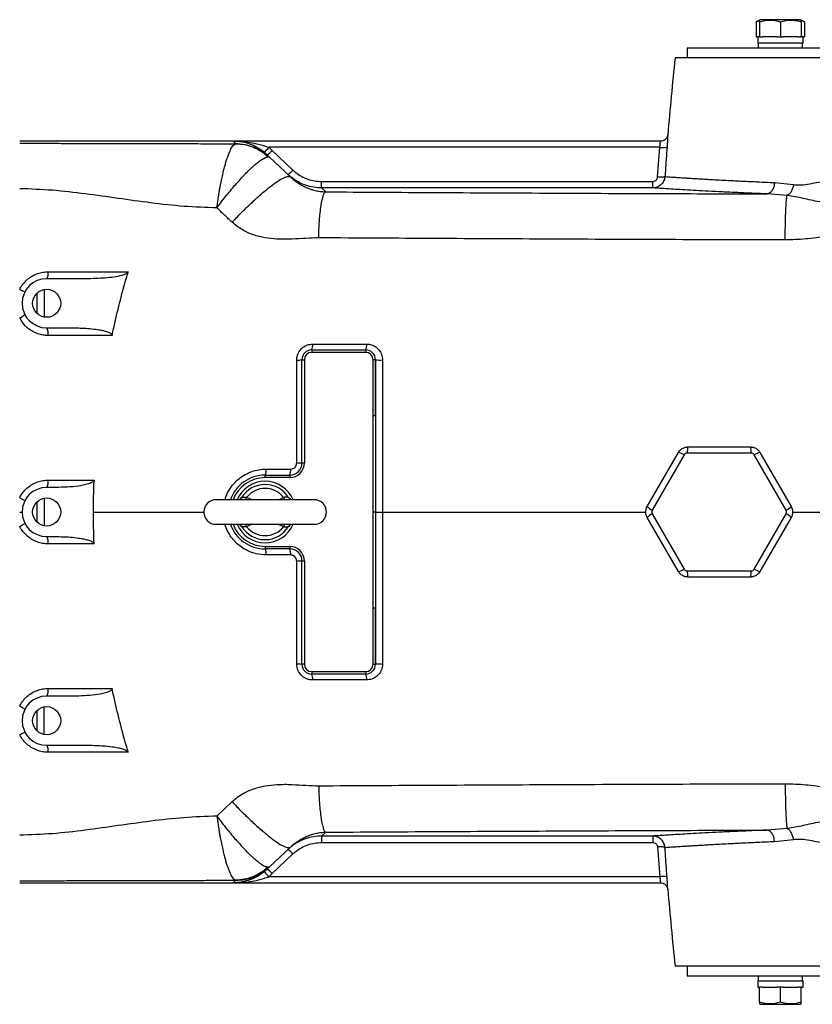
# Model space of a CAD drawing. Units: inches. Extents: x -75 to 56, y -30 to 40.
# Drawn here: x 4 to 17, y 20 to 36 of the extents above; entities that cross this region are included whole.
import ezdxf

# ---------------------------------------------------------------- set-up
doc = ezdxf.new("R2010")
doc.units = ezdxf.units.IN
doc.header["$MEASUREMENT"] = 0

msp = doc.modelspace()

# ---------------------------------------------------------------- linework, layer by layer
at = {"color": 7, "linetype": 'Continuous', "lineweight": 25}
for p, q in [((15.791, 35.636), (15.739, 35.606)), ((15.739, 35.606), (15.739, 35.366)), ((15.801, 35.642), (15.791, 35.636)), ((15.791, 35.606), (15.791, 35.366)), ((16.45, 35.642), (15.801, 35.642)), ((16.126, 35.606), (16.126, 35.366)), ((16.46, 35.636), (16.45, 35.642)), ((16.512, 35.606), (16.46, 35.636)), ((16.46, 35.606), (16.46, 35.366)), ((16.512, 35.606), (16.512, 35.366)), ((15.739, 35.366), (15.763, 35.366)), ((15.763, 35.366), (15.763, 35.268)), ((15.791, 35.366), (15.763, 35.366)), ((15.791, 35.366), (15.838, 35.366)), ((16.078, 35.366), (15.838, 35.366)), ((16.078, 35.366), (16.126, 35.366)), ((16.126, 35.366), (16.173, 35.366)), ((16.413, 35.366), (16.173, 35.366)), ((16.413, 35.366), (16.46, 35.366)), ((16.488, 35.366), (16.46, 35.366)), ((16.488, 35.268), (16.488, 35.366)), ((16.488, 35.366), (16.512, 35.366)), ((16.488, 35.268), (15.763, 35.268)), ((15.771, 35.268), (15.771, 35.189)), ((16.48, 35.189), (16.48, 35.268)), ((14.632, 35.189), (14.632, 35.032)), ((14.632, 35.189), (22.742, 35.189)), ((22.939, 35.032), (14.435, 35.032)), ((7.349, 33.693), (3.923, 33.693)), ((14.201, 33.693), (7.349, 33.693)), ((7.39, 33.653), (7.349, 33.693)), ((7.386, 33.652), (7.39, 33.653)), ((7.892, 33.476), (7.843, 33.519)), ((7.892, 33.476), (7.932, 33.437)), ((7.917, 33.596), (7.973, 33.546)), ((14.19, 33.596), (7.917, 33.596)), ((7.973, 33.546), (8.305, 33.231)), ((14.155, 33.12), (14.19, 33.596)), ((7.932, 33.437), (7.906, 33.443)), ((7.932, 33.437), (8.266, 33.121)), ((8.766, 32.945), (8.766, 33.047)), ((8.766, 33.047), (14.077, 33.047)), ((16.031, 33.031), (16.336, 32.997)), ((8.766, 32.945), (8.832, 32.882)), ((14.077, 32.945), (8.766, 32.945)), ((16.232, 32.822), (15.913, 32.849)), ((5.026, 31.488), (4.356, 31.488)), ((4.199, 31.256), (4.199, 30.934)), ((4.356, 30.701), (4.777, 30.701)), ((8.608, 30.347), (9.474, 30.347)), ((8.608, 30.347), (8.608, 30.307)), ((9.474, 30.347), (9.474, 30.307)), ((8.451, 30.189), (8.49, 30.189)), ((8.451, 28.536), (8.451, 30.189)), ((8.49, 30.189), (8.49, 28.536)), ((9.474, 30.307), (8.608, 30.307)), ((9.592, 29.29), (9.592, 30.189)), ((9.632, 30.189), (9.592, 30.189)), ((9.632, 30.189), (9.632, 29.29)), ((9.632, 29.29), (9.632, 30.189)), ((9.593, 27.748), (9.592, 29.29)), ((9.632, 29.29), (9.592, 29.29)), ((9.632, 29.29), (9.632, 27.748)), ((14.643, 28.792), (15.644, 28.792)), ((13.99, 27.837), (14.49, 28.703)), ((14.58, 28.663), (14.069, 27.778)), ((15.654, 28.694), (14.633, 28.694)), ((16.218, 27.778), (15.707, 28.663)), ((15.797, 28.703), (16.297, 27.837)), ((8.451, 28.536), (8.49, 28.536)), ((7.86, 28.299), (7.86, 28.339)), ((7.86, 28.339), (8.254, 28.339)), ((8.254, 28.299), (7.86, 28.299)), ((8.254, 28.339), (8.254, 28.299)), ((4.501, 28.142), (4.356, 28.142)), ((8.647, 27.945), (7.073, 27.945)), ((4.199, 27.909), (4.199, 27.587)), ((9.592, 26.206), (9.593, 27.748)), ((9.632, 27.748), (9.593, 27.748)), ((9.632, 27.748), (9.632, 26.206)), ((9.632, 27.748), (9.743, 27.748)), ((14.49, 26.794), (13.99, 27.66)), ((14.069, 27.718), (14.58, 26.833)), ((15.707, 26.833), (16.218, 27.718)), ((16.297, 27.66), (15.797, 26.794)), ((7.073, 27.551), (8.647, 27.551)), ((4.356, 27.355), (4.501, 27.355)), ((7.86, 27.197), (8.254, 27.197)), ((7.86, 27.197), (7.86, 27.158)), ((8.254, 27.158), (7.86, 27.158)), ((8.254, 27.197), (8.254, 27.158)), ((8.49, 26.961), (8.451, 26.961)), ((8.451, 25.307), (8.451, 26.961)), ((8.49, 26.961), (8.49, 25.307)), ((14.633, 26.803), (15.654, 26.803)), ((15.644, 26.705), (14.643, 26.705)), ((9.592, 25.307), (9.592, 26.206)), ((9.632, 26.206), (9.592, 26.206)), ((9.632, 26.206), (9.632, 25.307)), ((9.632, 25.307), (9.632, 26.206)), ((8.49, 25.307), (8.451, 25.307)), ((9.592, 25.307), (9.632, 25.307)), ((8.608, 25.189), (9.474, 25.189)), ((8.608, 25.189), (8.608, 25.15)), ((9.474, 25.15), (8.608, 25.15)), ((9.474, 25.189), (9.474, 25.15)), ((4.777, 24.796), (4.356, 24.796)), ((4.199, 24.563), (4.199, 24.241)), ((4.356, 24.008), (5.026, 24.008)), ((7.331, 23.104), (7.086, 22.871)), ((8.766, 22.552), (8.832, 22.615)), ((16.232, 22.675), (15.913, 22.648)), ((14.077, 22.552), (8.766, 22.552)), ((8.766, 22.552), (8.766, 22.449)), ((8.766, 22.449), (14.077, 22.449)), ((16.031, 22.466), (16.336, 22.499)), ((7.932, 22.059), (8.266, 22.376)), ((7.973, 21.95), (8.305, 22.265)), ((14.155, 22.377), (14.19, 21.901)), ((7.892, 22.02), (7.843, 21.978)), ((7.892, 22.02), (7.932, 22.059)), ((7.932, 22.059), (7.906, 22.054)), ((7.917, 21.901), (7.973, 21.95)), ((3.923, 21.803), (7.349, 21.803)), ((7.39, 21.843), (7.349, 21.803)), ((7.349, 21.803), (14.201, 21.803)), ((7.386, 21.845), (7.39, 21.843)), ((14.19, 21.901), (7.917, 21.901)), ((22.939, 20.465), (14.435, 20.465)), ((14.632, 20.465), (14.632, 20.307)), ((22.742, 20.307), (14.632, 20.307)), ((15.763, 20.229), (15.763, 20.13)), ((15.763, 20.229), (16.488, 20.229)), ((15.771, 20.307), (15.771, 20.229)), ((16.48, 20.229), (16.48, 20.307)), ((16.488, 20.13), (16.488, 20.229)), ((15.763, 20.13), (15.791, 20.13)), ((15.791, 19.89), (15.791, 20.13)), ((15.838, 20.13), (15.791, 20.13)), ((15.838, 20.13), (16.078, 20.13)), ((16.126, 20.13), (16.078, 20.13)), ((16.126, 19.89), (16.126, 20.13)), ((16.173, 20.13), (16.126, 20.13)), ((16.173, 20.13), (16.413, 20.13)), ((16.46, 20.13), (16.413, 20.13)), ((16.46, 19.89), (16.46, 20.13)), ((16.46, 20.13), (16.488, 20.13)), ((15.791, 19.86), (15.801, 19.855)), ((15.801, 19.855), (16.45, 19.855)), ((16.45, 19.855), (16.46, 19.86))]:
    msp.add_line(p, q, dxfattribs=at)
at = {"color": 8, "linetype": 'Continuous', "lineweight": 25}
for p, q in [((4.317, 31.317), (4.317, 30.873)), ((4.317, 27.97), (4.317, 27.526)), ((8.074, 27.945), (8.157, 27.983)), ((7.646, 27.551), (7.563, 27.513)), ((4.317, 24.18), (4.317, 24.624))]:
    msp.add_line(p, q, dxfattribs=at)
at = {"color": 7, "linetype": 'Continuous', "lineweight": 25, "flags": 128}
for points in [[(7.458, 27.953), (7.458, 27.952), (7.457, 27.951)], [(8.261, 27.953), (8.262, 27.952), (8.264, 27.951)], [(7.456, 27.545), (7.458, 27.544), (7.459, 27.544)]]:
    msp.add_lwpolyline(points, dxfattribs=at)
at = {"color": 7, "linetype": 'Continuous', "lineweight": 25}
for centre in [(4.356, 31.095), (4.356, 27.748), (4.356, 24.402)]:
    msp.add_circle(centre, 0.225, dxfattribs=at)
for centre, radius, start, end in [((84.926, 27.748), 70.866, 174.10085, 175.10229), ((7.653, 33.776), 0.32, 306.3938, 325.5886), ((7.742, 33.731), 0.295, 300.3203, 321.2861), ((14.236, 33.855), 0.264, 259.8658, 285.6365), ((8.074, 33.416), 0.295, 300.3203, 321.2861), ((4.223, 31.575), 0.159, 327.1656, 9.3053), ((4.356, 31.095), 0.394, 90, 270), ((4.205, 30.609), 0.177, 350.1126, 31.3885), ((8.608, 30.189), 0.157, 90, 180), ((8.449, 30.419), 0.175, 335.6405, 7.4029), ((9.301, 30.419), 0.188, 337.3944, 6.9289), ((9.474, 30.189), 0.157, 0, 90), ((8.386, 30.765), 0.58, 268.1248, 276.4368), ((8.608, 30.189), 0.118, 90, 180), ((9.474, 30.189), 0.118, 0, 90), ((9.713, 31.029), 0.844, 264.4948, 272.0492), ((14.887, 28.715), 0.256, 162.5746, 184.8199), ((15.4, 28.715), 0.256, 355.1801, 17.4254), ((14.434, 28.453), 0.256, 55.1801, 77.4254), ((15.853, 28.453), 0.256, 102.5746, 124.8199), ((7.705, 28.413), 0.172, 334.521, 7.9104), ((8.254, 28.536), 0.236, 270, 0), ((8.254, 28.536), 0.197, 270, 0), ((8.093, 28.413), 0.177, 335.2959, 7.7), ((8.386, 30.322), 1.788, 269.3908, 272.0827), ((7.86, 27.748), 0.591, 90, 160.5288), ((7.86, 27.748), 0.551, 90, 159.0752), ((4.356, 27.748), 0.394, 90, 270), ((4.214, 28.231), 0.168, 327.9102, 9.597), ((7.86, 27.748), 0.492, 23.5782, 156.4218), ((7.86, 27.748), 0.442, 31.4069, 148.5931), ((7.86, 27.748), 0.379, 38.3313, 141.6687), ((7.073, 27.748), 0.197, 90, 270), ((8.647, 27.748), 0.197, 270, 90), ((14.178, 28.01), 0.256, 222.5746, 244.8199), ((16.109, 28.01), 0.256, 295.1801, 317.4254), ((14.178, 27.487), 0.256, 115.1801, 137.4254), ((16.109, 27.487), 0.256, 42.5746, 64.8199), ((7.86, 27.748), 0.591, 199.4712, 270), ((7.86, 27.748), 0.551, 200.9248, 270), ((7.86, 27.748), 0.492, 203.5782, 270), ((7.86, 27.748), 0.442, 211.4069, 328.5931), ((7.86, 27.748), 0.379, 218.3313, 321.6687), ((7.86, 27.748), 0.492, 270, 336.4218), ((4.214, 27.265), 0.168, 350.403, 32.0898), ((7.705, 27.084), 0.172, 352.0896, 25.479), ((8.254, 26.961), 0.236, 0, 90), ((8.254, 26.961), 0.197, 0, 90), ((8.093, 27.084), 0.177, 352.3, 24.7041), ((8.386, 25.174), 1.788, 87.9173, 90.6092), ((14.434, 27.043), 0.256, 282.5746, 304.8199), ((14.887, 26.782), 0.256, 175.1801, 197.4254), ((15.4, 26.782), 0.256, 342.5746, 4.8199), ((15.853, 27.043), 0.256, 235.1801, 257.4254), ((8.386, 24.731), 0.58, 83.5632, 91.8752), ((8.608, 25.307), 0.157, 180, 270), ((8.608, 25.307), 0.118, 180, 270), ((9.474, 25.307), 0.118, 270, 0), ((9.474, 25.307), 0.157, 270, 0), ((9.713, 24.467), 0.844, 87.9508, 95.5052), ((8.449, 25.078), 0.175, 352.5971, 24.3595), ((9.301, 25.078), 0.188, 353.0711, 22.6056), ((4.356, 24.402), 0.394, 90, 270), ((4.205, 24.888), 0.177, 328.6115, 9.8874), ((4.223, 23.922), 0.159, 350.6947, 32.8344), ((8.074, 22.08), 0.295, 38.7139, 59.6797), ((7.653, 21.72), 0.32, 34.4114, 53.6062), ((7.742, 21.765), 0.295, 38.7139, 59.6797), ((14.236, 21.641), 0.264, 74.3635, 100.1342), ((84.926, 27.748), 70.866, 184.8977, 185.89915)]:
    msp.add_arc(centre, radius, start, end, dxfattribs=at)
at = {"color": 8, "linetype": 'Continuous', "lineweight": 25}
for centre, radius, start, end in [((7.42, 28.012), 0.0706, 302.4759, 331.7296), ((7.21, 28.102), 0.372, 335.0786, 341.3734), ((8.51, 28.102), 0.372, 198.6266, 204.9214), ((8.3, 28.012), 0.0706, 208.2719, 237.0079), ((7.42, 27.484), 0.0706, 28.2718, 57.0418), ((7.204, 27.392), 0.379, 18.6803, 24.8677), ((8.516, 27.392), 0.379, 155.1323, 161.3197), ((8.3, 27.485), 0.0705, 121.2067, 151.746)]:
    msp.add_arc(centre, radius, start, end, dxfattribs=at)
at = {"color": 7, "linetype": 'Continuous', "lineweight": 25}
for points, knots in [([(15.739, 35.606), (15.756, 35.617), (15.773, 35.627), (15.791, 35.629), (15.791, 35.629)], [0, 0, 0, 0, 0.977938, 1, 1, 1, 1]), ([(15.791, 35.606), (15.82, 35.615), (15.879, 35.633), (15.966, 35.639), (16.049, 35.63), (16.1, 35.614), (16.126, 35.606)], [0, 0, 0, 0, 0.264605, 0.534948, 0.765343, 1, 1, 1, 1]), ([(15.791, 35.634), (15.791, 35.635), (15.791, 35.636), (15.791, 35.619), (15.791, 35.606)], [0, 0, 0, 0, 0.251312, 1, 1, 1, 1]), ([(16.126, 35.606), (16.155, 35.615), (16.213, 35.633), (16.3, 35.639), (16.384, 35.63), (16.435, 35.614), (16.46, 35.606)], [0, 0, 0, 0, 0.264605, 0.534948, 0.765343, 1, 1, 1, 1]), ([(16.46, 35.606), (16.46, 35.619), (16.46, 35.636), (16.46, 35.635), (16.46, 35.634)], [0, 0, 0, 0, 0.748675, 1, 1, 1, 1]), ([(16.46, 35.629), (16.463, 35.628), (16.48, 35.625), (16.497, 35.615), (16.512, 35.606)], [0, 0, 0, 0, 0.132214, 1, 1, 1, 1]), ([(14.318, 33.799), (14.317, 33.792), (14.315, 33.775), (14.304, 33.751), (14.284, 33.726), (14.258, 33.706), (14.229, 33.694), (14.209, 33.694), (14.201, 33.694)], [0, 0, 0, 0, 0.11178, 0.298721, 0.459576, 0.655695, 0.856046, 1, 1, 1, 1]), ([(3.923, 33.663), (3.99, 33.663), (4.113, 33.662), (4.29, 33.661), (4.461, 33.66), (4.634, 33.659), (4.803, 33.659), (4.988, 33.658), (5.201, 33.658), (5.394, 33.657), (5.541, 33.657), (5.644, 33.657), (5.756, 33.657), (5.867, 33.657), (5.976, 33.656), (6.105, 33.656), (6.266, 33.656), (6.449, 33.655), (6.637, 33.655), (6.821, 33.654), (7.002, 33.654), (7.188, 33.653), (7.316, 33.652), (7.386, 33.652)], [0, 0, 0, 0, 0.058661, 0.108183, 0.155443, 0.207451, 0.25866, 0.30179, 0.367211, 0.442305, 0.467906, 0.494463, 0.530974, 0.564103, 0.590186, 0.624749, 0.675288, 0.729041, 0.782856, 0.837998, 0.888066, 0.939291, 1, 1, 1, 1]), ([(7.086, 32.625), (7.086, 32.627), (7.089, 32.646), (7.095, 32.69), (7.106, 32.763), (7.118, 32.841), (7.13, 32.912), (7.14, 32.967), (7.153, 33.034), (7.169, 33.112), (7.189, 33.2), (7.208, 33.276), (7.235, 33.373), (7.27, 33.48), (7.312, 33.576), (7.351, 33.636), (7.375, 33.646), (7.386, 33.652)], [0, 0, 0, 0, 0.003512, 0.034453, 0.082077, 0.141161, 0.183573, 0.220129, 0.250551, 0.319551, 0.38446, 0.444842, 0.500381, 0.633468, 0.762317, 0.884959, 1, 1, 1, 1]), ([(7.843, 33.519), (7.82, 33.536), (7.774, 33.57), (7.689, 33.618), (7.587, 33.66), (7.469, 33.687), (7.389, 33.693), (7.349, 33.693), (7.349, 33.693)], [0, 0, 0, 0, 0.146096, 0.296606, 0.526683, 0.763194, 0.998093, 1, 1, 1, 1]), ([(7.349, 33.693), (7.349, 33.693), (7.395, 33.693), (7.486, 33.69), (7.621, 33.674), (7.765, 33.647), (7.863, 33.614), (7.917, 33.596)], [0, 0, 0, 0, 0.002032, 0.240058, 0.475142, 0.710107, 1, 1, 1, 1]), ([(14.307, 33.601), (14.301, 33.523), (14.29, 33.365), (14.279, 33.207), (14.273, 33.126)], [0, 0, 0, 0, 0.492146, 1, 1, 1, 1]), ([(7.086, 32.625), (7.113, 32.661), (7.166, 32.732), (7.244, 32.831), (7.319, 32.921), (7.392, 33.006), (7.462, 33.083), (7.524, 33.15), (7.573, 33.2), (7.614, 33.241), (7.652, 33.276), (7.688, 33.308), (7.722, 33.337), (7.753, 33.362), (7.801, 33.397), (7.858, 33.432), (7.89, 33.439), (7.906, 33.443)], [0, 0, 0, 0, 0.082886, 0.16184, 0.235663, 0.303351, 0.382704, 0.448482, 0.499929, 0.544575, 0.588949, 0.632959, 0.676519, 0.719544, 0.76196, 0.884738, 1, 1, 1, 1]), ([(8.766, 32.945), (8.722, 32.947), (8.634, 32.951), (8.507, 32.985), (8.385, 33.038), (8.292, 33.1), (8.241, 33.145), (8.223, 33.161)], [0, 0, 0, 0, 0.217144, 0.440579, 0.65759, 0.880827, 1, 1, 1, 1]), ([(8.305, 33.231), (8.32, 33.218), (8.362, 33.18), (8.441, 33.128), (8.543, 33.082), (8.653, 33.053), (8.728, 33.049), (8.766, 33.047)], [0, 0, 0, 0, 0.119254, 0.336305, 0.559583, 0.776636, 1, 1, 1, 1]), ([(7.331, 32.393), (7.378, 32.443), (7.477, 32.548), (7.633, 32.699), (7.789, 32.841), (7.936, 32.962), (8.063, 33.055), (8.163, 33.112), (8.233, 33.136), (8.255, 33.126), (8.266, 33.121)], [0, 0, 0, 0, 0.1158169, 0.239161, 0.3680883, 0.5, 0.6319117, 0.760839, 0.8841831, 1, 1, 1, 1]), ([(8.266, 33.121), (8.273, 33.114), (8.288, 33.1), (8.312, 33.08), (8.338, 33.059), (8.365, 33.039), (8.395, 33.019), (8.431, 32.997), (8.477, 32.972), (8.531, 32.947), (8.587, 32.926), (8.636, 32.911), (8.691, 32.897), (8.752, 32.886), (8.808, 32.883), (8.832, 32.882)], [0, 0, 0, 0, 0.0387489, 0.0820475, 0.1302176, 0.1834903, 0.2420338, 0.3056635, 0.3986629, 0.5210172, 0.6271809, 0.7159142, 0.7873602, 0.9059743, 1, 1, 1, 1]), ([(14.273, 33.126), (14.273, 33.126), (14.272, 33.116), (14.267, 33.084), (14.246, 33.033), (14.201, 32.984), (14.143, 32.952), (14.099, 32.945), (14.077, 32.945), (14.077, 32.945)], [0, 0, 0, 0, 0.000008, 0.107351, 0.330516, 0.553286, 0.776734, 0.999992, 1, 1, 1, 1]), ([(14.077, 33.047), (14.086, 33.048), (14.095, 33.049), (14.111, 33.054), (14.127, 33.063), (14.145, 33.083), (14.154, 33.103), (14.155, 33.116), (14.155, 33.12)], [0, 0, 0, 0, 0.223071, 0.223357, 0.446225, 0.668717, 0.892232, 1, 1, 1, 1]), ([(14.273, 33.126), (14.27, 33.125), (14.265, 33.121), (14.237, 33.118), (14.2, 33.118), (14.17, 33.119), (14.155, 33.12)], [0, 0, 0, 0, 0.25, 0.5, 0.75, 1, 1, 1, 1]), ([(14.273, 33.126), (14.283, 33.126), (14.303, 33.124), (14.356, 33.121), (14.407, 33.117), (14.447, 33.115), (14.493, 33.112), (14.543, 33.109), (14.6, 33.105), (14.662, 33.101), (14.732, 33.097), (14.813, 33.092), (14.908, 33.086), (15.019, 33.08), (15.146, 33.073), (15.31, 33.064), (15.515, 33.054), (15.762, 33.042), (15.941, 33.035), (16.031, 33.031)], [0, 0, 0, 0, 0.090653, 0.183888, 0.222454, 0.261447, 0.300866, 0.340713, 0.380987, 0.421689, 0.46282, 0.509022, 0.558992, 0.61273, 0.670237, 0.731515, 0.820992, 0.910487, 1, 1, 1, 1]), ([(16.031, 33.031), (16.028, 33.008), (16.021, 32.961), (15.993, 32.901), (15.956, 32.859), (15.927, 32.852), (15.913, 32.849)], [0, 0, 0, 0, 0.24155, 0.5, 0.75845, 1, 1, 1, 1]), ([(16.336, 32.997), (16.332, 32.977), (16.323, 32.936), (16.297, 32.882), (16.266, 32.841), (16.243, 32.828), (16.231, 32.822)], [0, 0, 0, 0, 0.243539, 0.5, 0.756461, 1, 1, 1, 1]), ([(16.336, 32.997), (16.378, 32.994), (16.463, 32.987), (16.596, 33.012), (16.736, 33.037), (16.932, 33.069), (17.191, 33.081), (17.402, 33.05), (17.508, 33.034)], [0, 0, 0, 0, 0.113672, 0.23239, 0.355406, 0.481471, 0.739125, 1, 1, 1, 1]), ([(7.086, 32.625), (6.909, 32.631), (6.555, 32.642), (6.027, 32.703), (5.501, 32.777), (4.976, 32.851), (4.45, 32.913), (4.098, 32.926), (3.923, 32.932)], [0, 0, 0, 0, 0.1660767, 0.3327822, 0.5000185, 0.6672547, 0.8339618, 1, 1, 1, 1]), ([(8.72, 32.144), (8.721, 32.189), (8.723, 32.281), (8.731, 32.416), (8.742, 32.546), (8.756, 32.661), (8.774, 32.756), (8.793, 32.825), (8.813, 32.869), (8.826, 32.878), (8.832, 32.882)], [0, 0, 0, 0, 0.1176, 0.241321, 0.369488, 0.5, 0.630512, 0.758679, 0.8824, 1, 1, 1, 1]), ([(8.832, 32.882), (9.42, 32.878), (10.596, 32.871), (12.365, 32.862), (14.137, 32.854), (15.321, 32.851), (15.913, 32.849)], [0, 0, 0, 0, 0.250203, 0.500182, 0.750069, 1, 1, 1, 1]), ([(15.913, 32.849), (15.819, 32.853), (15.632, 32.86), (15.374, 32.872), (15.135, 32.883), (14.917, 32.895), (14.722, 32.905), (14.55, 32.915), (14.403, 32.924), (14.282, 32.931), (14.185, 32.938), (14.112, 32.942), (14.089, 32.944), (14.077, 32.945)], [0, 0, 0, 0, 0.08976, 0.179257, 0.269028, 0.358797, 0.448297, 0.538066, 0.627543, 0.716751, 0.806221, 0.903242, 1, 1, 1, 1]), ([(16.202, 32.11), (16.202, 32.155), (16.203, 32.247), (16.206, 32.381), (16.209, 32.51), (16.214, 32.624), (16.22, 32.719), (16.226, 32.785), (16.23, 32.811), (16.231, 32.822)], [0, 0, 0, 0, 0.137632, 0.282322, 0.432132, 0.584639, 0.737147, 0.886957, 1, 1, 1, 1]), ([(17.423, 32.683), (17.346, 32.681), (17.191, 32.676), (16.966, 32.689), (16.773, 32.715), (16.617, 32.747), (16.488, 32.777), (16.365, 32.803), (16.276, 32.816), (16.231, 32.822)], [0, 0, 0, 0, 0.178208, 0.360319, 0.52962, 0.650375, 0.767929, 0.883615, 1, 1, 1, 1]), ([(7.331, 32.393), (7.29, 32.432), (7.208, 32.509), (7.127, 32.587), (7.086, 32.625)], [0, 0, 0, 0, 0.499973, 1, 1, 1, 1]), ([(8.72, 32.144), (8.652, 32.142), (8.509, 32.137), (8.285, 32.12), (8.066, 32.119), (7.858, 32.141), (7.668, 32.189), (7.485, 32.267), (7.382, 32.351), (7.331, 32.393)], [0, 0, 0, 0, 0.141287, 0.294667, 0.46114, 0.59208, 0.726947, 0.864192, 1, 1, 1, 1]), ([(17.521, 32.324), (17.412, 32.295), (17.193, 32.236), (16.863, 32.168), (16.533, 32.12), (16.312, 32.113), (16.202, 32.11)], [0, 0, 0, 0, 0.254197, 0.505445, 0.753732, 1, 1, 1, 1]), ([(16.202, 32.11), (15.577, 32.112), (14.325, 32.115), (12.452, 32.123), (10.583, 32.133), (9.341, 32.14), (8.72, 32.144)], [0, 0, 0, 0, 0.249923, 0.499938, 0.749984, 1, 1, 1, 1]), ([(3.923, 31.319), (3.929, 31.331), (3.95, 31.369), (3.992, 31.427), (4.055, 31.488), (4.128, 31.537), (4.208, 31.573), (4.292, 31.596), (4.35, 31.599), (4.379, 31.6)], [0, 0, 0, 0, 0.0714901, 0.2248106, 0.3781444, 0.5336493, 0.6891702, 0.8445796, 1, 1, 1, 1]), ([(4.379, 31.6), (4.457, 31.6), (4.843, 31.6), (5.271, 31.6), (5.622, 31.6), (5.664, 31.6)], [0, 0, 0, 0, 0.180602, 0.903023, 1, 1, 1, 1]), ([(5.664, 31.6), (5.662, 31.597), (5.658, 31.588), (5.635, 31.569), (5.57, 31.542), (5.465, 31.518), (5.275, 31.495), (5.129, 31.491), (5.026, 31.488)], [0, 0, 0, 0, 0.016847, 0.044259, 0.13216, 0.33315, 0.534963, 1, 1, 1, 1]), ([(5.404, 30.578), (5.413, 30.619), (5.479, 30.925), (5.566, 31.266), (5.653, 31.563), (5.664, 31.6)], [0, 0, 0, 0, 0.119127, 0.889586, 1, 1, 1, 1]), ([(4.379, 30.578), (4.36, 30.579), (4.312, 30.581), (4.236, 30.597), (4.154, 30.628), (4.08, 30.672), (3.995, 30.743), (3.951, 30.814), (3.923, 30.859)], [0, 0, 0, 0, 0.103094, 0.25827, 0.413444, 0.565805, 0.718156, 1, 1, 1, 1]), ([(4.777, 30.701), (4.856, 30.7), (4.979, 30.697), (5.132, 30.681), (5.225, 30.666), (5.287, 30.652), (5.329, 30.639), (5.361, 30.627), (5.382, 30.615), (5.396, 30.603), (5.403, 30.594), (5.405, 30.585), (5.405, 30.58), (5.404, 30.578)], [0, 0, 0, 0, 0.358084, 0.5597, 0.695256, 0.787278, 0.850428, 0.894356, 0.939205, 0.96113, 0.978143, 0.990074, 1, 1, 1, 1]), ([(5.404, 30.578), (5.327, 30.578), (4.985, 30.578), (4.644, 30.578), (4.379, 30.578)], [0, 0, 0, 0, 0.22624, 1, 1, 1, 1]), ([(8.367, 30.186), (8.368, 30.204), (8.371, 30.251), (8.401, 30.323), (8.459, 30.388), (8.536, 30.433), (8.593, 30.439), (8.622, 30.441)], [0, 0, 0, 0, 0.137465, 0.350618, 0.566037, 0.783045, 1, 1, 1, 1]), ([(8.622, 30.441), (8.687, 30.441), (8.975, 30.441), (9.264, 30.441), (9.487, 30.441)], [0, 0, 0, 0, 0.225377, 1, 1, 1, 1]), ([(9.487, 30.441), (9.506, 30.44), (9.554, 30.437), (9.626, 30.406), (9.691, 30.348), (9.734, 30.272), (9.74, 30.215), (9.743, 30.186)], [0, 0, 0, 0, 0.144125, 0.360197, 0.574344, 0.787149, 1, 1, 1, 1]), ([(8.367, 28.535), (8.367, 28.6), (8.367, 28.928), (8.367, 29.479), (8.367, 29.964), (8.367, 30.186)], [0, 0, 0, 0, 0.119178, 0.595897, 1, 1, 1, 1]), ([(9.743, 30.186), (9.743, 30.12), (9.743, 29.792), (9.743, 28.98), (9.743, 28.233), (9.743, 27.748)], [0, 0, 0, 0, 0.080741, 0.403711, 1, 1, 1, 1]), ([(14.49, 28.703), (14.501, 28.719), (14.524, 28.751), (14.576, 28.782), (14.618, 28.791), (14.64, 28.792), (14.643, 28.792)], [0, 0, 0, 0, 0.317358, 0.635392, 0.95159, 1, 1, 1, 1]), ([(15.644, 28.792), (15.663, 28.79), (15.703, 28.786), (15.755, 28.756), (15.784, 28.725), (15.795, 28.706), (15.797, 28.703)], [0, 0, 0, 0, 0.317358, 0.635392, 0.95159, 1, 1, 1, 1]), ([(14.633, 28.694), (14.632, 28.694), (14.624, 28.693), (14.61, 28.69), (14.592, 28.68), (14.584, 28.669), (14.58, 28.663)], [0, 0, 0, 0, 0.048522, 0.364782, 0.682429, 1, 1, 1, 1]), ([(15.707, 28.663), (15.706, 28.664), (15.702, 28.671), (15.692, 28.681), (15.674, 28.692), (15.661, 28.693), (15.654, 28.694)], [0, 0, 0, 0, 0.0485216, 0.3647816, 0.6824286, 1, 1, 1, 1]), ([(7.875, 28.436), (7.94, 28.436), (8.071, 28.436), (8.202, 28.436), (8.268, 28.436)], [0, 0, 0, 0, 0.494919, 1, 1, 1, 1]), ([(8.268, 28.436), (8.276, 28.437), (8.295, 28.438), (8.322, 28.45), (8.347, 28.473), (8.363, 28.502), (8.366, 28.524), (8.367, 28.535)], [0, 0, 0, 0, 0.149788, 0.364367, 0.576806, 0.788392, 1, 1, 1, 1]), ([(3.923, 27.978), (3.923, 27.978), (3.929, 27.989), (3.949, 28.026), (3.991, 28.084), (4.054, 28.146), (4.127, 28.195), (4.207, 28.232), (4.292, 28.255), (4.35, 28.258), (4.379, 28.259)], [0, 0, 0, 0, 0.000004, 0.066313, 0.220957, 0.375616, 0.531735, 0.687867, 0.843931, 1, 1, 1, 1]), ([(4.379, 28.259), (4.457, 28.259), (4.702, 28.259), (4.948, 28.259), (5.116, 28.259)], [0, 0, 0, 0, 0.3146332, 1, 1, 1, 1]), ([(5.116, 28.259), (5.116, 28.256), (5.115, 28.25), (5.107, 28.238), (5.079, 28.217), (4.994, 28.187), (4.859, 28.16), (4.682, 28.146), (4.563, 28.143), (4.501, 28.142)], [0, 0, 0, 0, 0.013068, 0.030575, 0.063429, 0.175798, 0.442201, 0.709647, 1, 1, 1, 1]), ([(5.107, 27.748), (5.107, 27.88), (5.109, 28.05), (5.115, 28.22), (5.116, 28.259)], [0, 0, 0, 0, 0.770409, 1, 1, 1, 1]), ([(7.458, 27.952), (7.458, 27.952), (7.458, 27.953), (7.457, 27.952), (7.456, 27.952)], [0, 0, 0, 0, 0.293019, 1, 1, 1, 1]), ([(7.483, 27.979), (7.485, 27.98), (7.492, 27.985), (7.508, 27.989), (7.533, 27.986), (7.553, 27.984), (7.563, 27.983)], [0, 0, 0, 0, 0.157517, 0.433462, 0.712937, 1, 1, 1, 1]), ([(8.237, 27.979), (8.233, 27.982), (8.224, 27.987), (8.202, 27.988), (8.179, 27.985), (8.163, 27.984), (8.157, 27.983)], [0, 0, 0, 0, 0.278974, 0.555584, 0.830168, 1, 1, 1, 1]), ([(8.281, 27.945), (8.282, 27.945), (8.282, 27.945), (8.274, 27.946), (8.265, 27.951), (8.262, 27.954)], [0, 0, 0, 0, 0.218168, 0.637305, 1, 1, 1, 1]), ([(8.264, 27.951), (8.263, 27.952), (8.262, 27.953), (8.262, 27.952), (8.262, 27.952)], [0, 0, 0, 0, 0.942369, 1, 1, 1, 1]), ([(13.99, 27.66), (13.982, 27.678), (13.965, 27.714), (13.965, 27.774), (13.978, 27.815), (13.988, 27.834), (13.99, 27.837)], [0, 0, 0, 0, 0.317358, 0.635392, 0.95159, 1, 1, 1, 1]), ([(16.297, 27.837), (16.305, 27.819), (16.322, 27.783), (16.322, 27.723), (16.309, 27.682), (16.299, 27.662), (16.297, 27.66)], [0, 0, 0, 0, 0.317358, 0.635392, 0.95159, 1, 1, 1, 1]), ([(5.116, 27.237), (5.115, 27.276), (5.109, 27.447), (5.107, 27.617), (5.107, 27.748)], [0, 0, 0, 0, 0.229591, 1, 1, 1, 1]), ([(9.743, 27.748), (9.743, 27.683), (9.743, 27.355), (9.743, 26.542), (9.743, 25.795), (9.743, 25.311)], [0, 0, 0, 0, 0.080741, 0.403711, 1, 1, 1, 1]), ([(14.069, 27.778), (14.069, 27.778), (14.065, 27.771), (14.061, 27.757), (14.061, 27.736), (14.067, 27.724), (14.069, 27.718)], [0, 0, 0, 0, 0.0485216, 0.3647816, 0.6824286, 1, 1, 1, 1]), ([(16.218, 27.718), (16.218, 27.719), (16.222, 27.726), (16.226, 27.74), (16.226, 27.76), (16.22, 27.772), (16.218, 27.778)], [0, 0, 0, 0, 0.048522, 0.364782, 0.682429, 1, 1, 1, 1]), ([(4.379, 27.237), (4.363, 27.238), (4.319, 27.239), (4.246, 27.253), (4.165, 27.282), (4.09, 27.324), (4.023, 27.379), (3.966, 27.444), (3.936, 27.493), (3.923, 27.518), (3.923, 27.518)], [0, 0, 0, 0, 0.085797, 0.239581, 0.393358, 0.544974, 0.696577, 0.848293, 0.999996, 1, 1, 1, 1]), ([(7.439, 27.551), (7.439, 27.551), (7.438, 27.551), (7.446, 27.551), (7.455, 27.545), (7.458, 27.543)], [0, 0, 0, 0, 0.218904, 0.639455, 1, 1, 1, 1]), ([(7.456, 27.545), (7.457, 27.544), (7.459, 27.544), (7.458, 27.544), (7.458, 27.544)], [0, 0, 0, 0, 0.942866, 1, 1, 1, 1]), ([(7.563, 27.513), (7.557, 27.513), (7.541, 27.512), (7.518, 27.508), (7.496, 27.509), (7.487, 27.515), (7.483, 27.518)], [0, 0, 0, 0, 0.169832, 0.444416, 0.721026, 1, 1, 1, 1]), ([(8.157, 27.513), (8.167, 27.512), (8.187, 27.51), (8.212, 27.508), (8.229, 27.511), (8.235, 27.516), (8.237, 27.518)], [0, 0, 0, 0, 0.287063, 0.566538, 0.842483, 1, 1, 1, 1]), ([(8.262, 27.544), (8.262, 27.544), (8.262, 27.544), (8.263, 27.545), (8.264, 27.545)], [0, 0, 0, 0, 0.289931, 1, 1, 1, 1]), ([(4.501, 27.355), (4.579, 27.353), (4.701, 27.351), (4.852, 27.334), (4.943, 27.319), (5.005, 27.304), (5.046, 27.291), (5.077, 27.278), (5.098, 27.266), (5.11, 27.253), (5.115, 27.245), (5.116, 27.239), (5.116, 27.237)], [0, 0, 0, 0, 0.367506, 0.568073, 0.705059, 0.798871, 0.863452, 0.908305, 0.955447, 0.974255, 0.990076, 1, 1, 1, 1]), ([(5.116, 27.237), (5.039, 27.237), (4.793, 27.237), (4.548, 27.237), (4.379, 27.237)], [0, 0, 0, 0, 0.314633, 1, 1, 1, 1]), ([(8.268, 27.06), (8.203, 27.06), (8.072, 27.06), (7.941, 27.06), (7.875, 27.06)], [0, 0, 0, 0, 0.494919, 1, 1, 1, 1]), ([(8.367, 26.962), (8.366, 26.969), (8.365, 26.987), (8.354, 27.014), (8.331, 27.04), (8.302, 27.057), (8.279, 27.059), (8.268, 27.06)], [0, 0, 0, 0, 0.134641, 0.348556, 0.564838, 0.782439, 1, 1, 1, 1]), ([(8.367, 25.311), (8.367, 25.376), (8.367, 25.704), (8.367, 26.255), (8.367, 26.739), (8.367, 26.962)], [0, 0, 0, 0, 0.119178, 0.595897, 1, 1, 1, 1]), ([(14.643, 26.705), (14.624, 26.707), (14.584, 26.711), (14.532, 26.74), (14.503, 26.772), (14.492, 26.791), (14.49, 26.794)], [0, 0, 0, 0, 0.3173584, 0.635392, 0.9515902, 1, 1, 1, 1]), ([(14.58, 26.833), (14.581, 26.832), (14.585, 26.826), (14.595, 26.815), (14.613, 26.805), (14.626, 26.804), (14.633, 26.803)], [0, 0, 0, 0, 0.048522, 0.364782, 0.682429, 1, 1, 1, 1]), ([(15.797, 26.794), (15.786, 26.778), (15.763, 26.745), (15.711, 26.715), (15.669, 26.705), (15.647, 26.705), (15.644, 26.705)], [0, 0, 0, 0, 0.317358, 0.635392, 0.95159, 1, 1, 1, 1]), ([(15.654, 26.803), (15.655, 26.803), (15.663, 26.803), (15.677, 26.806), (15.695, 26.817), (15.703, 26.828), (15.707, 26.833)], [0, 0, 0, 0, 0.048522, 0.364782, 0.682429, 1, 1, 1, 1]), ([(8.622, 25.055), (8.602, 25.057), (8.554, 25.06), (8.482, 25.092), (8.418, 25.149), (8.375, 25.225), (8.369, 25.282), (8.367, 25.311)], [0, 0, 0, 0, 0.150943, 0.364669, 0.576681, 0.78834, 1, 1, 1, 1]), ([(9.743, 25.311), (9.742, 25.293), (9.739, 25.246), (9.709, 25.174), (9.651, 25.109), (9.574, 25.064), (9.516, 25.058), (9.487, 25.055)], [0, 0, 0, 0, 0.13277, 0.348305, 0.565345, 0.782672, 1, 1, 1, 1]), ([(9.487, 25.055), (9.422, 25.055), (9.134, 25.055), (8.845, 25.055), (8.622, 25.055)], [0, 0, 0, 0, 0.2253767, 1, 1, 1, 1]), ([(3.923, 24.637), (3.929, 24.648), (3.948, 24.684), (3.99, 24.742), (4.053, 24.804), (4.126, 24.854), (4.206, 24.891), (4.291, 24.914), (4.35, 24.917), (4.379, 24.918)], [0, 0, 0, 0, 0.062795, 0.218607, 0.374435, 0.530828, 0.68723, 0.843616, 1, 1, 1, 1]), ([(4.379, 24.918), (4.457, 24.918), (4.798, 24.918), (5.14, 24.918), (5.404, 24.918)], [0, 0, 0, 0, 0.2262395, 1, 1, 1, 1]), ([(5.404, 24.918), (5.405, 24.916), (5.405, 24.911), (5.402, 24.902), (5.394, 24.89), (5.36, 24.867), (5.271, 24.838), (5.132, 24.813), (4.957, 24.799), (4.839, 24.797), (4.777, 24.796)], [0, 0, 0, 0, 0.011437, 0.022853, 0.040824, 0.076346, 0.205564, 0.4624, 0.719939, 1, 1, 1, 1]), ([(5.664, 23.896), (5.653, 23.934), (5.566, 24.231), (5.479, 24.572), (5.413, 24.877), (5.404, 24.918)], [0, 0, 0, 0, 0.110414, 0.880873, 1, 1, 1, 1]), ([(4.379, 23.896), (4.362, 23.897), (4.316, 23.898), (4.243, 23.913), (4.163, 23.942), (4.089, 23.984), (4.023, 24.037), (3.968, 24.101), (3.937, 24.15), (3.924, 24.176), (3.923, 24.177)], [0, 0, 0, 0, 0.093498, 0.245759, 0.398009, 0.547513, 0.697003, 0.845134, 0.993254, 1, 1, 1, 1]), ([(5.026, 24.008), (5.105, 24.007), (5.232, 24.004), (5.391, 23.988), (5.492, 23.971), (5.558, 23.956), (5.606, 23.94), (5.636, 23.926), (5.654, 23.912), (5.661, 23.903), (5.663, 23.898), (5.664, 23.896)], [0, 0, 0, 0, 0.3583042, 0.5771996, 0.7243889, 0.8229093, 0.8888094, 0.9508029, 0.9754083, 0.9929958, 1, 1, 1, 1]), ([(5.664, 23.896), (5.586, 23.896), (5.199, 23.896), (4.771, 23.896), (4.421, 23.896), (4.379, 23.896)], [0, 0, 0, 0, 0.180602, 0.903023, 1, 1, 1, 1]), ([(8.72, 23.353), (8.652, 23.355), (8.509, 23.359), (8.285, 23.377), (8.066, 23.378), (7.858, 23.355), (7.668, 23.308), (7.485, 23.229), (7.382, 23.145), (7.331, 23.104)], [0, 0, 0, 0, 0.141287, 0.294667, 0.46114, 0.59208, 0.726947, 0.864192, 1, 1, 1, 1]), ([(16.202, 23.386), (15.577, 23.385), (14.325, 23.381), (12.452, 23.373), (10.583, 23.364), (9.341, 23.357), (8.72, 23.353)], [0, 0, 0, 0, 0.249923, 0.499938, 0.749984, 1, 1, 1, 1]), ([(17.521, 23.173), (17.412, 23.202), (17.193, 23.261), (16.863, 23.329), (16.533, 23.377), (16.312, 23.383), (16.202, 23.386)], [0, 0, 0, 0, 0.254197, 0.505445, 0.753732, 1, 1, 1, 1]), ([(16.202, 23.386), (16.202, 23.342), (16.203, 23.25), (16.206, 23.115), (16.209, 22.987), (16.214, 22.872), (16.22, 22.778), (16.226, 22.711), (16.23, 22.686), (16.231, 22.675)], [0, 0, 0, 0, 0.137632, 0.282322, 0.432132, 0.584639, 0.737147, 0.886957, 1, 1, 1, 1]), ([(8.72, 23.353), (8.721, 23.308), (8.723, 23.215), (8.731, 23.08), (8.742, 22.951), (8.756, 22.836), (8.774, 22.741), (8.793, 22.672), (8.813, 22.627), (8.826, 22.619), (8.832, 22.615)], [0, 0, 0, 0, 0.1176, 0.241321, 0.369488, 0.5, 0.630512, 0.758679, 0.8824, 1, 1, 1, 1]), ([(7.331, 23.104), (7.378, 23.053), (7.477, 22.949), (7.633, 22.798), (7.789, 22.656), (7.936, 22.534), (8.063, 22.442), (8.163, 22.385), (8.233, 22.361), (8.255, 22.371), (8.266, 22.376)], [0, 0, 0, 0, 0.115817, 0.239161, 0.368088, 0.5, 0.631912, 0.760839, 0.884183, 1, 1, 1, 1]), ([(7.086, 22.871), (6.909, 22.866), (6.555, 22.854), (6.027, 22.793), (5.501, 22.719), (4.976, 22.645), (4.45, 22.583), (4.098, 22.571), (3.923, 22.565)], [0, 0, 0, 0, 0.1660767, 0.3327822, 0.5000185, 0.6672547, 0.8339618, 1, 1, 1, 1]), ([(7.086, 22.871), (7.113, 22.835), (7.166, 22.765), (7.244, 22.666), (7.319, 22.576), (7.392, 22.491), (7.462, 22.413), (7.524, 22.347), (7.573, 22.296), (7.614, 22.256), (7.652, 22.221), (7.688, 22.188), (7.722, 22.16), (7.753, 22.135), (7.801, 22.099), (7.858, 22.064), (7.89, 22.057), (7.906, 22.054)], [0, 0, 0, 0, 0.082886, 0.16184, 0.235663, 0.303351, 0.382704, 0.448482, 0.499929, 0.544575, 0.588949, 0.632959, 0.676519, 0.719544, 0.76196, 0.884738, 1, 1, 1, 1]), ([(7.086, 22.871), (7.086, 22.869), (7.089, 22.851), (7.095, 22.807), (7.106, 22.734), (7.118, 22.656), (7.13, 22.585), (7.14, 22.53), (7.153, 22.463), (7.169, 22.385), (7.189, 22.297), (7.208, 22.221), (7.235, 22.124), (7.27, 22.016), (7.312, 21.92), (7.351, 21.861), (7.375, 21.85), (7.386, 21.845)], [0, 0, 0, 0, 0.003512, 0.034453, 0.082077, 0.141161, 0.183573, 0.220129, 0.250551, 0.319551, 0.38446, 0.444842, 0.500381, 0.633468, 0.762317, 0.884959, 1, 1, 1, 1]), ([(17.423, 22.813), (17.346, 22.816), (17.191, 22.82), (16.966, 22.808), (16.773, 22.781), (16.617, 22.749), (16.488, 22.719), (16.365, 22.694), (16.276, 22.681), (16.231, 22.675)], [0, 0, 0, 0, 0.178208, 0.360319, 0.52962, 0.650375, 0.767929, 0.883615, 1, 1, 1, 1]), ([(8.266, 22.376), (8.273, 22.383), (8.288, 22.397), (8.312, 22.417), (8.338, 22.437), (8.365, 22.457), (8.395, 22.477), (8.431, 22.499), (8.477, 22.524), (8.531, 22.55), (8.587, 22.571), (8.636, 22.586), (8.691, 22.599), (8.752, 22.611), (8.808, 22.613), (8.832, 22.615)], [0, 0, 0, 0, 0.0387489, 0.0820475, 0.1302176, 0.1834903, 0.2420338, 0.3056635, 0.3986629, 0.5210172, 0.6271809, 0.7159142, 0.7873602, 0.9059743, 1, 1, 1, 1]), ([(8.832, 22.615), (9.42, 22.618), (10.596, 22.625), (12.365, 22.634), (14.137, 22.642), (15.321, 22.646), (15.913, 22.648)], [0, 0, 0, 0, 0.250203, 0.500182, 0.750069, 1, 1, 1, 1]), ([(15.913, 22.648), (15.819, 22.644), (15.632, 22.636), (15.374, 22.625), (15.135, 22.613), (14.917, 22.602), (14.722, 22.591), (14.55, 22.581), (14.403, 22.573), (14.282, 22.565), (14.185, 22.559), (14.112, 22.554), (14.089, 22.553), (14.077, 22.552)], [0, 0, 0, 0, 0.08976, 0.179257, 0.269028, 0.358797, 0.448297, 0.538066, 0.627543, 0.716751, 0.806221, 0.903242, 1, 1, 1, 1]), ([(16.031, 22.466), (16.028, 22.489), (16.021, 22.536), (15.993, 22.596), (15.956, 22.637), (15.927, 22.644), (15.913, 22.648)], [0, 0, 0, 0, 0.24155, 0.5, 0.75845, 1, 1, 1, 1]), ([(16.336, 22.499), (16.332, 22.519), (16.323, 22.56), (16.298, 22.614), (16.267, 22.655), (16.243, 22.668), (16.232, 22.675)], [0, 0, 0, 0, 0.243458, 0.499803, 0.756255, 1, 1, 1, 1]), ([(8.766, 22.552), (8.722, 22.55), (8.634, 22.546), (8.507, 22.512), (8.385, 22.458), (8.292, 22.397), (8.241, 22.351), (8.223, 22.335)], [0, 0, 0, 0, 0.217144, 0.440579, 0.65759, 0.880827, 1, 1, 1, 1]), ([(8.305, 22.265), (8.32, 22.279), (8.362, 22.317), (8.441, 22.369), (8.543, 22.415), (8.653, 22.444), (8.728, 22.447), (8.766, 22.449)], [0, 0, 0, 0, 0.119254, 0.336305, 0.559583, 0.776636, 1, 1, 1, 1]), ([(14.273, 22.37), (14.273, 22.37), (14.272, 22.381), (14.267, 22.413), (14.246, 22.463), (14.201, 22.513), (14.143, 22.545), (14.099, 22.552), (14.077, 22.552), (14.077, 22.552)], [0, 0, 0, 0, 0.000008, 0.107351, 0.330516, 0.553286, 0.776734, 0.999992, 1, 1, 1, 1]), ([(14.077, 22.449), (14.086, 22.449), (14.095, 22.448), (14.111, 22.442), (14.127, 22.434), (14.145, 22.414), (14.154, 22.394), (14.155, 22.381), (14.155, 22.377)], [0, 0, 0, 0, 0.223071, 0.223357, 0.446225, 0.668717, 0.892232, 1, 1, 1, 1]), ([(14.273, 22.37), (14.283, 22.371), (14.303, 22.372), (14.356, 22.376), (14.407, 22.379), (14.447, 22.382), (14.493, 22.385), (14.543, 22.388), (14.6, 22.392), (14.662, 22.395), (14.732, 22.4), (14.813, 22.405), (14.908, 22.41), (15.019, 22.417), (15.146, 22.424), (15.31, 22.432), (15.515, 22.443), (15.762, 22.454), (15.941, 22.462), (16.031, 22.466)], [0, 0, 0, 0, 0.090653, 0.183888, 0.222454, 0.261447, 0.300866, 0.340713, 0.380987, 0.421689, 0.46282, 0.509022, 0.558992, 0.61273, 0.670237, 0.731515, 0.820992, 0.910487, 1, 1, 1, 1]), ([(16.336, 22.499), (16.378, 22.503), (16.463, 22.509), (16.596, 22.485), (16.736, 22.459), (16.932, 22.428), (17.191, 22.416), (17.402, 22.447), (17.508, 22.463)], [0, 0, 0, 0, 0.113672, 0.23239, 0.355406, 0.481471, 0.739125, 1, 1, 1, 1]), ([(14.273, 22.37), (14.27, 22.372), (14.265, 22.375), (14.237, 22.378), (14.2, 22.379), (14.17, 22.377), (14.155, 22.377)], [0, 0, 0, 0, 0.25, 0.5, 0.75, 1, 1, 1, 1]), ([(14.307, 21.895), (14.301, 21.973), (14.29, 22.131), (14.279, 22.29), (14.273, 22.37)], [0, 0, 0, 0, 0.492146, 1, 1, 1, 1]), ([(7.843, 21.978), (7.82, 21.961), (7.774, 21.926), (7.689, 21.878), (7.587, 21.837), (7.469, 21.81), (7.389, 21.803), (7.349, 21.803), (7.349, 21.803)], [0, 0, 0, 0, 0.146096, 0.296606, 0.526683, 0.763194, 0.998093, 1, 1, 1, 1]), ([(3.923, 21.833), (3.99, 21.834), (4.113, 21.835), (4.29, 21.836), (4.461, 21.836), (4.634, 21.837), (4.803, 21.838), (4.988, 21.838), (5.201, 21.839), (5.394, 21.839), (5.541, 21.839), (5.644, 21.84), (5.756, 21.84), (5.867, 21.84), (5.976, 21.84), (6.105, 21.84), (6.266, 21.841), (6.449, 21.841), (6.637, 21.842), (6.821, 21.842), (7.002, 21.843), (7.188, 21.844), (7.316, 21.845), (7.386, 21.845)], [0, 0, 0, 0, 0.058661, 0.108183, 0.155443, 0.207451, 0.25866, 0.30179, 0.367211, 0.442305, 0.467906, 0.494463, 0.530974, 0.564103, 0.590186, 0.624749, 0.675288, 0.729041, 0.782856, 0.837998, 0.888066, 0.939291, 1, 1, 1, 1]), ([(7.349, 21.803), (7.349, 21.803), (7.395, 21.803), (7.486, 21.807), (7.621, 21.822), (7.765, 21.849), (7.863, 21.883), (7.917, 21.901)], [0, 0, 0, 0, 0.002032, 0.240058, 0.475142, 0.710107, 1, 1, 1, 1]), ([(14.201, 21.803), (14.201, 21.803), (14.213, 21.805), (14.237, 21.799), (14.265, 21.786), (14.286, 21.768), (14.301, 21.749), (14.31, 21.731), (14.315, 21.716), (14.317, 21.705), (14.318, 21.699), (14.318, 21.698)], [0, 0, 0, 0, 0.000271, 0.21696, 0.397556, 0.554128, 0.690473, 0.806808, 0.901732, 0.973021, 1, 1, 1, 1]), ([(16.126, 19.89), (16.097, 19.882), (16.038, 19.864), (15.951, 19.858), (15.868, 19.867), (15.817, 19.882), (15.791, 19.89)], [0, 0, 0, 0, 0.264605, 0.534948, 0.765343, 1, 1, 1, 1]), ([(15.791, 19.89), (15.791, 19.877), (15.791, 19.86), (15.791, 19.862), (15.791, 19.862)], [0, 0, 0, 0, 0.748675, 1, 1, 1, 1]), ([(16.46, 19.89), (16.431, 19.882), (16.373, 19.864), (16.286, 19.858), (16.202, 19.867), (16.151, 19.882), (16.126, 19.89)], [0, 0, 0, 0, 0.264605, 0.534948, 0.765343, 1, 1, 1, 1]), ([(16.46, 19.862), (16.46, 19.862), (16.46, 19.86), (16.46, 19.877), (16.46, 19.89)], [0, 0, 0, 0, 0.251312, 1, 1, 1, 1])]:
    msp.add_open_spline(points, degree=3, knots=knots, dxfattribs=at)
at = {"color": 8, "linetype": 'Continuous', "lineweight": 25}
for points, knots in [([(14.318, 33.799), (14.318, 33.799), (14.319, 33.803), (14.318, 33.783), (14.316, 33.74), (14.313, 33.677), (14.309, 33.626), (14.307, 33.601)], [0, 0, 0, 0, 0.062682, 0.294237, 0.527428, 0.762954, 1, 1, 1, 1]), ([(14.19, 33.596), (14.192, 33.608), (14.195, 33.632), (14.198, 33.664), (14.2, 33.684), (14.201, 33.694), (14.201, 33.692), (14.201, 33.692)], [0, 0, 0, 0, 0.235944, 0.471019, 0.705205, 0.939047, 1, 1, 1, 1]), ([(7.218, 27.945), (7.224, 27.965), (7.239, 28.021), (7.286, 28.109), (7.355, 28.203), (7.439, 28.285), (7.537, 28.351), (7.644, 28.4), (7.758, 28.43), (7.836, 28.434), (7.875, 28.436)], [0, 0, 0, 0, 0.068148, 0.199565, 0.332482, 0.465406, 0.599066, 0.732732, 0.866365, 1, 1, 1, 1]), ([(7.454, 27.952), (7.456, 27.955), (7.467, 27.971), (7.476, 27.975), (7.483, 27.979)], [0, 0, 0, 0, 0.205645, 1, 1, 1, 1]), ([(7.563, 27.983), (7.589, 27.974), (7.62, 27.964), (7.647, 27.948), (7.651, 27.945)], [0, 0, 0, 0, 0.856301, 1, 1, 1, 1]), ([(8.237, 27.979), (8.24, 27.978), (8.248, 27.973), (8.26, 27.96), (8.269, 27.95)], [0, 0, 0, 0, 0.249984, 1, 1, 1, 1]), ([(5.107, 27.748), (5.494, 27.748), (6.083, 27.748), (6.675, 27.748), (6.877, 27.748)], [0, 0, 0, 0, 0.6580025, 1, 1, 1, 1]), ([(9.743, 27.748), (10.151, 27.748), (10.968, 27.748), (12.376, 27.748), (13.377, 27.748), (13.969, 27.748)], [0, 0, 0, 0, 0.29062, 0.581203, 1, 1, 1, 1]), ([(16.318, 27.748), (16.38, 27.748), (16.528, 27.748), (16.676, 27.748), (16.763, 27.748)], [0, 0, 0, 0, 0.41568, 1, 1, 1, 1]), ([(7.875, 27.06), (7.822, 27.064), (7.73, 27.07), (7.605, 27.112), (7.503, 27.166), (7.411, 27.236), (7.332, 27.32), (7.27, 27.416), (7.231, 27.495), (7.22, 27.542), (7.218, 27.551)], [0, 0, 0, 0, 0.1824922, 0.3143256, 0.4461537, 0.5765329, 0.706905, 0.8366076, 0.9663043, 1, 1, 1, 1]), ([(7.483, 27.518), (7.48, 27.519), (7.472, 27.524), (7.46, 27.537), (7.452, 27.547)], [0, 0, 0, 0, 0.249984, 1, 1, 1, 1]), ([(8.157, 27.513), (8.131, 27.522), (8.1, 27.532), (8.073, 27.549), (8.069, 27.551)], [0, 0, 0, 0, 0.8563012, 1, 1, 1, 1]), ([(8.266, 27.544), (8.264, 27.541), (8.253, 27.526), (8.244, 27.521), (8.237, 27.518)], [0, 0, 0, 0, 0.205645, 1, 1, 1, 1]), ([(14.19, 21.901), (14.192, 21.889), (14.195, 21.864), (14.198, 21.833), (14.2, 21.812), (14.201, 21.803), (14.201, 21.804), (14.201, 21.805)], [0, 0, 0, 0, 0.235809, 0.47075, 0.704802, 0.93851, 1, 1, 1, 1]), ([(14.318, 21.698), (14.318, 21.697), (14.319, 21.694), (14.318, 21.713), (14.316, 21.756), (14.313, 21.82), (14.309, 21.87), (14.307, 21.895)], [0, 0, 0, 0, 0.062701, 0.294252, 0.527438, 0.762958, 1, 1, 1, 1])]:
    msp.add_open_spline(points, degree=3, knots=knots, dxfattribs=at)
at = {"color": 7, "linetype": 'Continuous', "lineweight": 25}
for points in [[(7.906, 33.443), (7.869, 33.474), (7.795, 33.536), (7.666, 33.6), (7.528, 33.643), (7.433, 33.649), (7.386, 33.652)], [(7.39, 33.653), (7.44, 33.651), (7.54, 33.645), (7.684, 33.601), (7.818, 33.534), (7.894, 33.47), (7.932, 33.437)], [(14.077, 32.945), (14.077, 32.946), (14.077, 32.949), (14.077, 32.972), (14.077, 33.006), (14.077, 33.033), (14.077, 33.047)], [(3.923, 31.319), (3.934, 31.313), (3.957, 31.301), (3.984, 31.286), (4.002, 31.275), (4.004, 31.273), (4.005, 31.272)], [(3.923, 30.859), (3.935, 30.866), (3.958, 30.879), (3.986, 30.897), (4.003, 30.911), (4.004, 30.915), (4.005, 30.918)], [(3.923, 27.978), (3.935, 27.972), (3.958, 27.959), (3.985, 27.943), (4.002, 27.931), (4.004, 27.927), (4.005, 27.925)], [(3.923, 27.748), (3.929, 27.748), (3.941, 27.748), (3.953, 27.748), (3.961, 27.748), (3.962, 27.748), (3.962, 27.748)], [(3.923, 27.518), (3.935, 27.525), (3.958, 27.537), (3.985, 27.553), (4.002, 27.566), (4.004, 27.569), (4.005, 27.571)], [(3.923, 24.637), (3.935, 24.631), (3.958, 24.618), (3.986, 24.6), (4.003, 24.586), (4.004, 24.581), (4.005, 24.579)], [(3.923, 24.177), (3.934, 24.183), (3.957, 24.195), (3.984, 24.21), (4.002, 24.221), (4.004, 24.223), (4.005, 24.225)], [(14.077, 22.552), (14.077, 22.551), (14.077, 22.547), (14.077, 22.524), (14.077, 22.491), (14.077, 22.463), (14.077, 22.449)], [(7.906, 22.054), (7.869, 22.023), (7.795, 21.961), (7.666, 21.896), (7.528, 21.854), (7.433, 21.848), (7.386, 21.845)], [(7.39, 21.843), (7.44, 21.846), (7.54, 21.851), (7.684, 21.895), (7.818, 21.962), (7.894, 22.027), (7.932, 22.059)]]:
    msp.add_open_spline(points, degree=3, dxfattribs=at)

doc.saveas('drawing.dxf')
